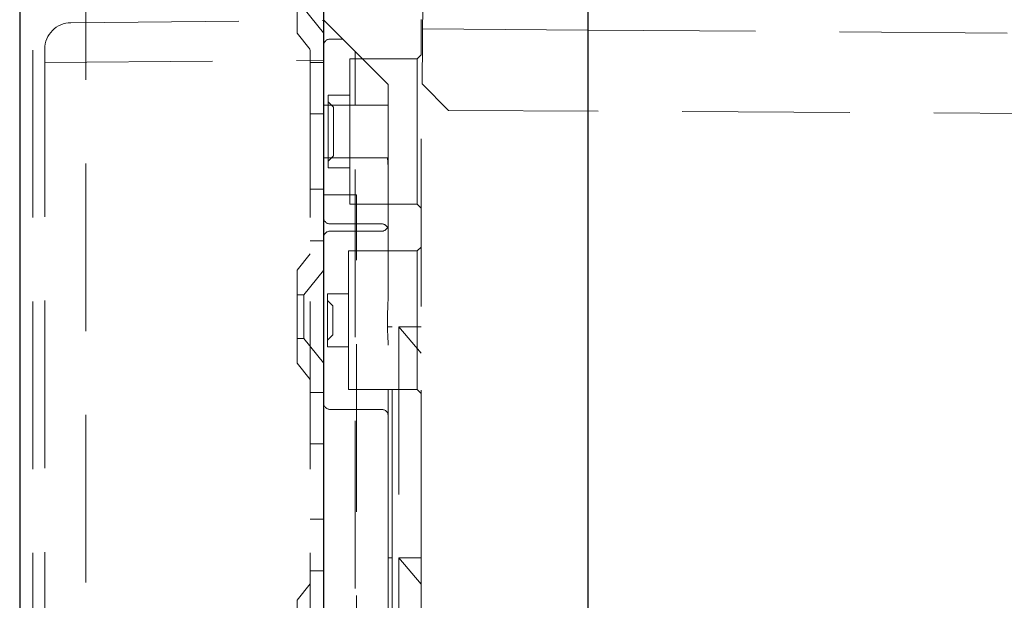
# Model space of a CAD drawing. Units: millimetres. Extents: x 11 to 205, y 5 to 292.
# Drawn here: x 135 to 142, y 194 to 199 of the extents above; entities that cross this region are included whole.
import ezdxf

# ---------------------------------------------------------------- set-up
doc = ezdxf.new("R2010")
doc.units = ezdxf.units.MM
doc.linetypes.add('HIDDEN', pattern=[1.905, 1.27, -0.635])

msp = doc.modelspace()

# ---------------------------------------------------------------- linework, layer by layer
at = {"color": 7, "linetype": 'Continuous', "lineweight": 25}
for p, q in [((134.849, 228.8424), (134.849, 123.8424)), ((137.149, 200.9899), (137.149, 151.6399)), ((139.149, 198.7819), (139.149, 153.8477))]:
    msp.add_line(p, q, dxfattribs=at)
at = {"color": 7, "linetype": 'HIDDEN', "lineweight": 18}
for p, q in [((134.949, 228.8424), (134.949, 123.8424)), ((135.349, 123.8424), (135.349, 228.8424)), ((137.049, 228.8424), (137.049, 123.8424)), ((137.9041, 199.2526), (137.8961, 198.1062)), ((136.949, 198.4909), (136.949, 199.194)), ((136.999, 198.6774), (137.149, 198.4922)), ((135.2372, 198.569), (137.149, 198.5857)), ((137.149, 198.5899), (137.639, 198.0999)), ((137.889, 194.5149), (137.889, 198.5943)), ((136.949, 198.4909), (137.049, 198.3674)), ((137.899, 198.5218), (139.149, 198.5131)), ((139.149, 198.5131), (146.949, 198.4586)), ((137.294, 198.4449), (137.199, 198.4449)), ((135.039, 198.369), (135.039, 179.2399)), ((137.389, 197.9449), (137.389, 198.3499)), ((135.039, 198.2672), (137.149, 198.2857)), ((137.149, 198.2674), (137.049, 198.2674)), ((137.349, 198.2949), (137.349, 197.7449)), ((137.859, 198.2949), (137.349, 198.2949)), ((137.889, 198.3249), (137.859, 198.2949)), ((137.859, 198.2949), (137.859, 197.1949)), ((137.639, 197.9449), (137.639, 198.0999)), ((137.8961, 198.1062), (138.0943, 197.9051)), ((137.184, 198.0199), (137.184, 197.4699)), ((137.349, 198.0199), (137.184, 198.0199)), ((137.224, 197.9299), (137.184, 197.9699)), ((137.149, 197.9449), (137.639, 197.9449)), ((137.224, 197.9299), (137.224, 197.5599)), ((137.639, 197.4766), (137.639, 197.9449)), ((146.849, 197.8593), (138.0943, 197.9051)), ((137.049, 197.878), (137.149, 197.878)), ((137.349, 197.7449), (137.349, 197.1949)), ((137.6339, 197.5449), (137.149, 197.5449)), ((137.184, 197.5199), (137.224, 197.5599)), ((137.389, 179.0421), (137.389, 197.5449)), ((137.6339, 197.5449), (137.639, 197.4757)), ((137.184, 197.4699), (137.349, 197.4699)), ((137.639, 196.5037), (137.639, 197.4757)), ((137.049, 197.3069), (137.149, 197.3069)), ((137.399, 197.2664), (137.149, 197.2664)), ((137.399, 177.7193), (137.399, 197.2664)), ((137.349, 197.1949), (137.859, 197.1949)), ((137.859, 197.1949), (137.889, 197.1649)), ((137.199, 197.0449), (137.589, 197.0449)), ((137.6349, 197.0174), (137.6356, 197.0174)), ((137.6367, 197.0173), (137.6375, 197.0172)), ((137.589, 196.9899), (137.199, 196.9899)), ((137.049, 196.9174), (137.149, 196.9174)), ((137.889, 196.8699), (137.859, 196.8399)), ((137.049, 196.8174), (136.949, 196.694)), ((137.339, 196.8399), (137.339, 195.7899)), ((137.859, 196.8399), (137.339, 196.8399)), ((137.859, 196.8399), (137.859, 195.7899)), ((136.949, 195.9909), (136.949, 196.694)), ((137.149, 196.6927), (136.999, 196.5074)), ((136.999, 196.5074), (136.949, 196.5074)), ((136.999, 196.5074), (136.999, 196.1774)), ((137.179, 196.5149), (137.179, 196.3149)), ((137.339, 196.5149), (137.179, 196.5149)), ((137.219, 196.4249), (137.179, 196.4649)), ((137.219, 196.4249), (137.219, 196.3149)), ((137.179, 196.3149), (137.179, 196.1149)), ((137.219, 196.3149), (137.219, 196.2049)), ((137.669, 196.266), (137.639, 196.266)), ((137.669, 194.5149), (137.669, 196.266)), ((137.889, 196.066), (137.719, 196.266)), ((137.719, 196.266), (137.719, 194.5149)), ((137.719, 196.266), (137.889, 196.266)), ((136.949, 196.1774), (136.999, 196.1774)), ((136.999, 196.1774), (137.149, 195.9922)), ((137.179, 196.1649), (137.219, 196.2049)), ((137.179, 196.1149), (137.339, 196.1149)), ((137.639, 194.5149), (137.639, 196.1262)), ((136.949, 195.9909), (137.049, 195.8674)), ((137.149, 195.7674), (137.049, 195.7674)), ((137.339, 195.7899), (137.859, 195.7899)), ((137.859, 195.7899), (137.889, 195.7599)), ((137.199, 195.6399), (137.589, 195.6399)), ((137.049, 195.378), (137.149, 195.378)), ((137.049, 194.8069), (137.149, 194.8069)), ((137.669, 194.5149), (137.639, 194.5149)), ((137.639, 188.1149), (137.639, 194.5149)), ((137.669, 188.1149), (137.669, 194.5149)), ((137.719, 194.5149), (137.719, 188.1149)), ((137.889, 194.3149), (137.719, 194.5149)), ((137.719, 194.5149), (137.889, 194.5149)), ((137.889, 194.3149), (137.889, 194.5149)), ((137.049, 194.4174), (137.149, 194.4174)), ((137.049, 194.3174), (136.949, 194.194)), ((137.889, 194.3149), (137.889, 188.3149)), ((136.949, 193.4909), (136.949, 194.194))]:
    msp.add_line(p, q, dxfattribs=at)
for centre, radius, start, end in [((135.239, 198.369), 0.2, 90.5, 180), ((137.199, 198.3949), 0.05, 90, 180), ((137.199, 197.0949), 0.05, 180, 270), ((137.589, 196.9949), 0.05, 25.91816, 90), ((137.589, 197.0399), 0.05, 270, 334.07092), ((137.199, 196.9399), 0.05, 90, 180), ((137.199, 195.6899), 0.05, 180, 270), ((137.589, 195.5899), 0.05, 0, 90)]:
    msp.add_arc(centre, radius, start, end, dxfattribs=at)
msp.add_open_spline([(137.639, 196.5037), (137.6376, 196.4704), (137.6342, 196.3909), (137.6315, 196.2649), (137.6365, 196.1725), (137.639, 196.1262)], degree=3, knots=[0, 0, 0, 0, 0.2649647, 0.631814, 1, 1, 1, 1], dxfattribs=at)

doc.saveas('drawing.dxf')
